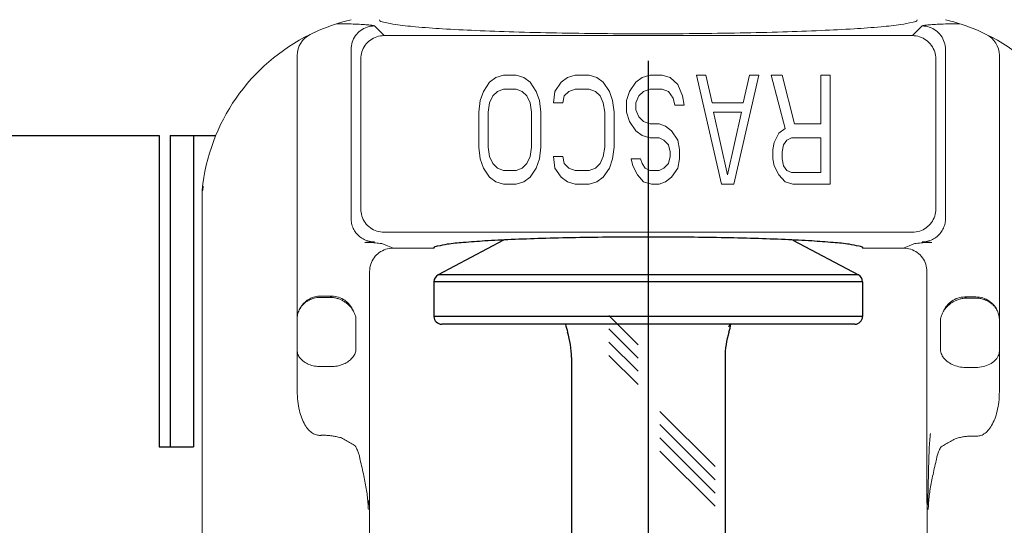
# Model space of a CAD drawing. Extents: x 2.7 to 9.11, y 1.42 to 8.35.
# Drawn here: x 4.76 to 6.02, y 4.06 to 4.71 of the extents above; entities that cross this region are included whole.
import ezdxf

# ---------------------------------------------------------------- set-up
doc = ezdxf.new("R2010")
doc.units = 0
doc.header["$LTSCALE"] = 0.4
doc.header["$MEASUREMENT"] = 0
doc.linetypes.add('CENTER', pattern=[2, 1.25, -0.25, 0.25, -0.25])
doc.layers.get('0').update_dxf_attribs({"linetype": 'CONTINUOUS'})
doc.layers.get('DEFPOINTS').update_dxf_attribs({"linetype": 'CONTINUOUS'})
for name, color, linetype in [('03_AXES', 7, 'CONTINUOUS'), ('08_ROUNDS', 7, 'CONTINUOUS'), ('CLINE', 4, 'CENTER'), ('DIM', 2, 'CONTINUOUS'), ('HATCH', 4, 'CONTINUOUS')]:
    doc.layers.add(name, color=color, linetype=linetype)
doc.styles.add('ROMAN', font='ROMANS.shx', dxfattribs={"oblique": 15, "height": 0.09})
doc.styles.get("Standard").update_dxf_attribs({"font": 'txt', "height": 0.05})
doc.dimstyles.get("Standard").update_dxf_attribs({"dimtxt": 0.18, "dimasz": 0.18, "dimexe": 0.18, "dimexo": 0.0625, "dimgap": 0.09, "dimtad": 0, "dimtih": 1, "dimtoh": 1, "dimdec": 4, "dimzin": 0, "dimdsep": 46, "dimtxsty": 'Standard', "dimcen": 0.09, "dimadec": 0, "dimazin": 0, "dimtfac": 1, "dimtdec": 4, "dimtofl": 0, "dimtmove": 0, "dimatfit": 3, "dimfxl": 0, "dimtolj": 1, "dimtzin": 0, "dimarcsym": 0})

# ---------------------------------------------------------------- blocks, each defined once
blk = doc.blocks.new('*D14')
at = {"layer": 'DEFPOINTS', "color": 0}
for p in [(6.8356, 7.7632), (4.2966, 4.3706), (6.8356, 4.0256)]:
    blk.add_point(p, dxfattribs=at)
at = {"layer": 'DIM', "color": 0, "lineweight": -2}
for p, q in [((4.2966, 4.4606), (4.2966, 7.8532)), ((6.8356, 4.1156), (6.8356, 7.8532)), ((4.4766, 7.7632), (4.7083, 7.7632)), ((6.6556, 7.7632), (6.4856, 7.7632))]:
    blk.add_line(p, q, dxfattribs=at)
at = {"layer": 'DIM', "color": 0}
for points in [[(4.4766, 7.7932), (4.4766, 7.7332), (4.2966, 7.7632)], [(6.6556, 7.7932), (6.6556, 7.7332), (6.8356, 7.7632)]]:
    blk.add_solid(points, dxfattribs=at)
at = {"layer": 'DIM', "color": 0, "insert": (5.5969, 7.7632), "char_height": 0.09, "attachment_point": 5, "style": 'ROMAN'}
blk.add_mtext('\\A1;\\P2 5/8" DIA. [66.7mm]\\PHOLE IN CEILING', dxfattribs=at)
blk = doc.blocks.new('F156')
at = {"linetype": 'Continuous', "lineweight": 0}
for p, q in [((-0.6781, -0.0408), (-0.7028, -0.0161)), ((0.7028, -0.0161), (0.6781, -0.0408)), ((-0.8465, -0.0279), (-0.8674, -0.0376)), ((0.6781, -0.0408), (-0.6781, -0.0408)), ((0.8674, -0.0376), (0.8465, -0.0279)), ((-0.901, -0.9515), (-0.901, -0.0915)), ((-0.7627, -0.5098), (-0.7627, -0.076)), ((-0.738, -0.1007), (-0.738, -0.4851)), ((0.738, -0.4851), (0.738, -0.1007)), ((0.7627, -0.5098), (0.7627, -0.076)), ((0.901, -0.9535), (0.901, -0.0915)), ((-0.3912, -0.148), (-0.4071, -0.1599)), ((-0.3712, -0.142), (-0.3912, -0.148)), ((-0.3393, -0.142), (-0.3712, -0.142)), ((-0.3193, -0.148), (-0.3393, -0.142)), ((-0.3034, -0.1599), (-0.3193, -0.148)), ((-0.2076, -0.148), (-0.2235, -0.1599)), ((-0.1876, -0.142), (-0.2076, -0.148)), ((-0.1517, -0.142), (-0.1876, -0.142)), ((-0.1317, -0.148), (-0.1517, -0.142)), ((-0.1158, -0.1599), (-0.1317, -0.148)), ((-0.016, -0.148), (-0.0319, -0.1599)), ((0.004, -0.142), (-0.016, -0.148)), ((0.0359, -0.142), (0.004, -0.142)), ((0.0559, -0.148), (0.0359, -0.142)), ((0.0758, -0.1658), (0.0559, -0.148)), ((0.1237, -0.142), (0.1876, -0.422)), ((0.1477, -0.142), (0.1237, -0.142)), ((0.1636, -0.2135), (0.1477, -0.142)), ((0.2195, -0.422), (0.2834, -0.142)), ((0.2594, -0.142), (0.2435, -0.2135)), ((0.2834, -0.142), (0.2594, -0.142)), ((0.3153, -0.142), (0.3512, -0.279)), ((0.3433, -0.142), (0.3153, -0.142)), ((0.3752, -0.2671), (0.3433, -0.142)), ((0.4431, -0.142), (0.4431, -0.2671)), ((0.467, -0.142), (0.4431, -0.142)), ((0.467, -0.422), (0.467, -0.142)), ((-0.4071, -0.1599), (-0.4231, -0.1837)), ((-0.2874, -0.1837), (-0.3034, -0.1599)), ((-0.2235, -0.1599), (-0.2395, -0.1837)), ((-0.0998, -0.1837), (-0.1158, -0.1599)), ((-0.0319, -0.1599), (-0.0479, -0.1837)), ((0.0878, -0.1956), (0.0758, -0.1658)), ((-0.4231, -0.1837), (-0.4311, -0.2075)), ((-0.4071, -0.2135), (-0.3991, -0.1956)), ((-0.3991, -0.1956), (-0.3872, -0.1837)), ((-0.3872, -0.1837), (-0.3712, -0.1777)), ((-0.3712, -0.1777), (-0.3393, -0.1777)), ((-0.3393, -0.1777), (-0.3233, -0.1837)), ((-0.3233, -0.1837), (-0.3113, -0.1956)), ((-0.3113, -0.1956), (-0.3034, -0.2135)), ((-0.2794, -0.2075), (-0.2874, -0.1837)), ((-0.2395, -0.1837), (-0.2435, -0.2135)), ((-0.2195, -0.2135), (-0.2155, -0.1956)), ((-0.2155, -0.1956), (-0.2036, -0.1837)), ((-0.2036, -0.1837), (-0.1876, -0.1777)), ((-0.1876, -0.1777), (-0.1517, -0.1777)), ((-0.1517, -0.1777), (-0.1357, -0.1837)), ((-0.1357, -0.1837), (-0.1237, -0.1956)), ((-0.1237, -0.1956), (-0.1158, -0.2135)), ((-0.0918, -0.2075), (-0.0998, -0.1837)), ((-0.0479, -0.1837), (-0.0559, -0.2075)), ((-0.0319, -0.2135), (-0.0239, -0.1956)), ((-0.0239, -0.1956), (-0.012, -0.1837)), ((-0.012, -0.1837), (0.004, -0.1777)), ((0.004, -0.1777), (0.0359, -0.1777)), ((0.0359, -0.1777), (0.0519, -0.1837)), ((0.0519, -0.1837), (0.0639, -0.2016)), ((0.0639, -0.2016), (0.0679, -0.2194)), ((0.0918, -0.2194), (0.0878, -0.1956)), ((-0.4311, -0.2075), (-0.4351, -0.2373)), ((-0.4111, -0.2373), (-0.4071, -0.2135)), ((-0.3034, -0.2135), (-0.2994, -0.2373)), ((-0.2754, -0.2373), (-0.2794, -0.2075)), ((-0.2435, -0.2135), (-0.2195, -0.2135)), ((-0.1158, -0.2135), (-0.1118, -0.2373)), ((-0.0878, -0.2373), (-0.0918, -0.2075)), ((-0.0559, -0.2075), (-0.0559, -0.2373)), ((-0.0319, -0.2314), (-0.0319, -0.2135)), ((0.0679, -0.2194), (0.0918, -0.2194)), ((0.2435, -0.2135), (0.1636, -0.2135)), ((-0.4351, -0.2373), (-0.4351, -0.3267)), ((-0.4111, -0.3267), (-0.4111, -0.2373)), ((-0.2994, -0.2373), (-0.2994, -0.3267)), ((-0.2754, -0.3267), (-0.2754, -0.2373)), ((-0.1118, -0.2373), (-0.1118, -0.3267)), ((-0.0878, -0.3267), (-0.0878, -0.2373)), ((-0.0559, -0.2373), (-0.0479, -0.2611)), ((-0.0239, -0.2492), (-0.0319, -0.2314)), ((-0.012, -0.2611), (-0.0239, -0.2492)), ((0.2036, -0.3982), (0.1676, -0.2373)), ((0.1676, -0.2373), (0.2395, -0.2373)), ((0.2395, -0.2373), (0.2036, -0.3982)), ((-0.0479, -0.2611), (-0.0319, -0.285)), ((0.004, -0.2671), (-0.012, -0.2611)), ((0.0279, -0.2671), (0.004, -0.2671)), ((0.0439, -0.2731), (0.0279, -0.2671)), ((0.0599, -0.285), (0.0439, -0.2731)), ((0.4431, -0.2671), (0.3752, -0.2671)), ((-0.0319, -0.285), (-0.016, -0.2969)), ((-0.016, -0.2969), (0.004, -0.3029)), ((0.004, -0.3029), (0.0279, -0.3029)), ((0.0279, -0.3029), (0.0399, -0.3088)), ((0.0758, -0.3088), (0.0599, -0.285)), ((0.3353, -0.2909), (0.3233, -0.3148)), ((0.3512, -0.279), (0.3353, -0.2909)), ((0.3552, -0.3088), (0.3672, -0.3029)), ((0.3672, -0.3029), (0.4431, -0.3029)), ((0.4431, -0.3029), (0.4431, -0.3922)), ((-0.4351, -0.3267), (-0.4311, -0.3565)), ((-0.4071, -0.3505), (-0.4111, -0.3267)), ((-0.2994, -0.3267), (-0.3034, -0.3505)), ((-0.2794, -0.3565), (-0.2754, -0.3267)), ((-0.1118, -0.3267), (-0.1158, -0.3505)), ((-0.0918, -0.3565), (-0.0878, -0.3267)), ((0.0399, -0.3088), (0.0519, -0.3207)), ((0.0519, -0.3207), (0.0559, -0.3386)), ((0.0798, -0.3326), (0.0758, -0.3088)), ((0.3233, -0.3148), (0.3193, -0.3326)), ((0.3433, -0.3386), (0.3473, -0.3207)), ((0.3473, -0.3207), (0.3552, -0.3088)), ((-0.3991, -0.3684), (-0.4071, -0.3505)), ((-0.3034, -0.3505), (-0.3113, -0.3684)), ((-0.2435, -0.3505), (-0.2395, -0.3803)), ((-0.2195, -0.3505), (-0.2435, -0.3505)), ((-0.2155, -0.3684), (-0.2195, -0.3505)), ((-0.1158, -0.3505), (-0.1237, -0.3684)), ((0.0559, -0.3505), (0.0519, -0.3684)), ((0.0559, -0.3386), (0.0559, -0.3505)), ((0.0798, -0.3565), (0.0798, -0.3326)), ((0.3193, -0.3326), (0.3193, -0.3565)), ((0.3433, -0.3565), (0.3433, -0.3386)), ((-0.4311, -0.3565), (-0.4231, -0.3803)), ((-0.3872, -0.3803), (-0.3991, -0.3684)), ((-0.3113, -0.3684), (-0.3233, -0.3803)), ((-0.2874, -0.3803), (-0.2794, -0.3565)), ((-0.2036, -0.3803), (-0.2155, -0.3684)), ((-0.1237, -0.3684), (-0.1357, -0.3803)), ((-0.0998, -0.3803), (-0.0918, -0.3565)), ((-0.0439, -0.3565), (-0.0399, -0.3743)), ((-0.02, -0.3565), (-0.0439, -0.3565)), ((-0.0399, -0.3743), (-0.0279, -0.3982)), ((-0.016, -0.3684), (-0.02, -0.3565)), ((-0.008, -0.3803), (-0.016, -0.3684)), ((0.0519, -0.3684), (0.0399, -0.3803)), ((0.0758, -0.3803), (0.0798, -0.3565)), ((0.3193, -0.3565), (0.3233, -0.3743)), ((0.3233, -0.3743), (0.3353, -0.3982)), ((0.3473, -0.3743), (0.3433, -0.3565)), ((0.3552, -0.3863), (0.3473, -0.3743)), ((-0.4231, -0.3803), (-0.4071, -0.4041)), ((-0.4071, -0.4041), (-0.3912, -0.416)), ((-0.3712, -0.3863), (-0.3872, -0.3803)), ((-0.3393, -0.3863), (-0.3712, -0.3863)), ((-0.3233, -0.3803), (-0.3393, -0.3863)), ((-0.3193, -0.416), (-0.3034, -0.4041)), ((-0.3034, -0.4041), (-0.2874, -0.3803)), ((-0.2395, -0.3803), (-0.2235, -0.4041)), ((-0.2235, -0.4041), (-0.2076, -0.416)), ((-0.1876, -0.3863), (-0.2036, -0.3803)), ((-0.1517, -0.3863), (-0.1876, -0.3863)), ((-0.1357, -0.3803), (-0.1517, -0.3863)), ((-0.1317, -0.416), (-0.1158, -0.4041)), ((-0.1158, -0.4041), (-0.0998, -0.3803)), ((-0.0279, -0.3982), (-0.012, -0.416)), ((0.004, -0.3863), (-0.008, -0.3803)), ((0.0279, -0.3863), (0.004, -0.3863)), ((0.0399, -0.3803), (0.0279, -0.3863)), ((0.0439, -0.416), (0.0599, -0.4041)), ((0.0599, -0.4041), (0.0758, -0.3803)), ((0.3353, -0.3982), (0.3512, -0.416)), ((0.3672, -0.3922), (0.3552, -0.3863)), ((0.4431, -0.3922), (0.3672, -0.3922)), ((-0.3912, -0.416), (-0.3712, -0.422)), ((-0.3712, -0.422), (-0.3393, -0.422)), ((-0.3393, -0.422), (-0.3193, -0.416)), ((-0.2076, -0.416), (-0.1876, -0.422)), ((-0.1876, -0.422), (-0.1517, -0.422)), ((-0.1517, -0.422), (-0.1317, -0.416)), ((-0.012, -0.416), (0.008, -0.422)), ((0.008, -0.422), (0.0279, -0.422)), ((0.0279, -0.422), (0.0439, -0.416)), ((0.1876, -0.422), (0.2195, -0.422)), ((0.3512, -0.416), (0.3712, -0.422)), ((0.3712, -0.422), (0.467, -0.422)), ((-1.145, -0.4427), (-1.145, -1.644)), ((-0.6781, -0.545), (0.6781, -0.545)), ((-0.6797, -0.5752), (-0.6549, -0.5858)), ((0.6797, -0.5752), (0.6549, -0.5858)), ((-0.5511, -0.5858), (-0.6549, -0.5858)), ((0.6549, -0.5858), (0.5511, -0.5858)), ((-0.715, -0.6455), (-0.715, -1.2338)), ((0.715, -0.6455), (0.715, -1.2338)), ((-0.841, -0.7089), (-0.8122, -0.7089)), ((-0.841, -0.712), (-0.8166, -0.712)), ((-0.8122, -0.7089), (-0.8166, -0.712)), ((0.8122, -0.7109), (0.841, -0.7109)), ((0.8166, -0.714), (0.8122, -0.7109)), ((0.8166, -0.714), (0.841, -0.714)), ((-0.7503, -0.7653), (-0.7503, -0.8471)), ((0.7503, -0.8491), (0.7503, -0.7674)), ((-0.8098, -0.8896), (-0.841, -0.8896)), ((0.841, -0.8916), (0.8098, -0.8916)), ((0.7176, -1.2338), (0.7202, -1.1231)), ((-0.7176, -1.2338), (-0.715, -1.2338)), ((0.715, -1.2338), (0.7176, -1.2338))]:
    blk.add_line(p, q, dxfattribs=at)
for centre, radius, start, end in [((-0.6472, -0.4865), 0.5, 103.3553, 113.4947), ((0.6472, -0.4865), 0.5, 66.5053, 76.6447), ((-0.6472, -0.4865), 0.5, 116.1352, 174.287), ((-0.841, -0.0915), 0.06, 116.1334, 180), ((-0.6472, -0.4865), 0.5, 113.4947, 116.1352), ((0.6472, -0.4865), 0.5, 63.8648, 66.5053), ((0.6472, -0.4865), 0.5, 5.713, 63.8648), ((0.841, -0.0915), 0.06, 0, 63.8648)]:
    blk.add_arc(centre, radius, start, end, dxfattribs=at)
for points, start_tangent, end_tangent in [([(-0.69, 0), (-0.6795, -0.0063), (-0.6484, -0.0124), (-0.5974, -0.0181), (-0.5285, -0.0233), (-0.4433, -0.0277), (-0.3449, -0.0313), (-0.2358, -0.034), (-0.1198, -0.0356), (0, -0.0362), (0.1198, -0.0356), (0.2358, -0.034), (0.3449, -0.0313), (0.4433, -0.0277), (0.5285, -0.0233), (0.5974, -0.0181), (0.6484, -0.0124), (0.6795, -0.0063), (0.69, 0)], (0, -1), (0, 1)), ([(-0.7028, -0.0161), (-0.7071, -0.0147), (-0.7171, -0.0134), (-0.7321, -0.0123), (-0.7514, -0.0113), (-0.7742, -0.0107), (-0.7995, -0.0102)], (-0.706331, 0.707881), (-0.999947, 0.010322)), ([(-0.7627, -0.076), (-0.7597, -0.0575), (-0.7512, -0.0408), (-0.7379, -0.0276), (-0.7212, -0.0191), (-0.7028, -0.0161)], (0.002739, 0.999996), (0.999996, 0.002739)), ([(0.7995, -0.0102), (0.7742, -0.0107), (0.7514, -0.0113), (0.7321, -0.0123), (0.7171, -0.0134), (0.7071, -0.0147), (0.7028, -0.0161)], (-0.999947, -0.010322), (-0.70691, -0.707303)), ([(0.7627, -0.076), (0.7597, -0.0575), (0.7512, -0.0408), (0.7379, -0.0276), (0.7212, -0.0191), (0.7028, -0.0161)], (-0.002739, 0.999996), (-0.999996, 0.002739)), ([(-0.738, -0.1007), (-0.735, -0.0822), (-0.7265, -0.0655), (-0.7132, -0.0523), (-0.6965, -0.0438), (-0.6781, -0.0408)], (0.002739, 0.999996), (0.999996, 0.002739)), ([(0.738, -0.1007), (0.735, -0.0822), (0.7264, -0.0654), (0.7131, -0.0522), (0.6964, -0.0437), (0.6781, -0.0408)], (-0.002739, 0.999996), (-0.999996, 0.002739)), ([(-1.0634, -0.2095), (-1.0635, -0.2095)], (-0.592824, -0.805332), (-0.553946, -0.832553)), ([(-1.1416, -0.4275), (-1.1431, -0.4344)], (-0.234103, -0.972212), (-0.218533, -0.97583)), ([(-1.145, -0.4427), (-1.145, -0.4407), (-1.1449, -0.4387)], (-0.000347, 1), (0.066284, 0.997801)), ([(-1.1448, -0.4415), (-1.1449, -0.4424), (-1.145, -0.4427)], (-0.196937, -0.980416), (0.032068, 0.999486)), ([(-1.1449, -0.4387), (-1.1447, -0.4367)], (0.066284, 0.997801), (0.099506, 0.995037)), ([(-1.1448, -0.4415), (-1.1448, -0.4394), (-1.1447, -0.4374)], (-0.035961, 0.999353), (0.056219, 0.998418)), ([(-1.1447, -0.441), (-1.1448, -0.4415)], (-0.195087, -0.980786), (-0.193433, -0.981114)), ([(-1.1448, -0.4415), (-1.1448, -0.4427)], (0.000001, -1), (0.000001, -1)), ([(-1.1448, -0.4427), (-1.1448, -0.5915), (-1.1448, -0.742)], (0.000001, -1), (0.000002, -1)), ([(-1.1447, -0.4367), (-1.1446, -0.4353)], (0.071361, 0.997451), (0.102287, 0.994755)), ([(-1.1447, -0.4374), (-1.1447, -0.4367)], (0.056219, 0.998418), (0.071361, 0.997451)), ([(-1.1446, -0.4404), (-1.1447, -0.441)], (-0.196588, -0.980486), (-0.195087, -0.980786)), ([(-1.1446, -0.4362), (-1.1445, -0.4353)], (0.047436, 0.998874), (0.071623, 0.997432)), ([(-1.1446, -0.4383), (-1.1446, -0.4362)], (-0.009837, 0.999952), (0.047436, 0.998874)), ([(-1.1437, -0.4369), (-1.1446, -0.4404)], (-0.229193, -0.973381), (-0.258481, -0.966016)), ([(-1.1446, -0.4404), (-1.1446, -0.4383)], (-0.066778, 0.997768), (-0.009837, 0.999952)), ([(-1.1446, -0.4404), (-1.1446, -0.4427)], (0.000002, -1), (0.000002, -1)), ([(-1.1446, -0.4427), (-1.1446, -0.5909), (-1.1446, -0.742)], (0.000002, -1), (0.000003, -1)), ([(-1.1445, -0.4353), (-1.1444, -0.4341)], (0.071623, 0.997432), (0.10469, 0.994505)), ([(-1.1434, -0.4356), (-1.1437, -0.4369)], (-0.222448, -0.974945), (-0.229193, -0.973381)), ([(-1.1431, -0.4344), (-1.1434, -0.4356)], (-0.218533, -0.97583), (-0.222448, -0.974945)), ([(-0.6781, -0.545), (-0.6965, -0.542), (-0.7132, -0.5335), (-0.7265, -0.5202), (-0.735, -0.5035), (-0.738, -0.4851)], (-0.999996, 0.002741), (-0.002739, 0.999996)), ([(0.6781, -0.545), (0.6965, -0.542), (0.7132, -0.5335), (0.7265, -0.5202), (0.735, -0.5035), (0.738, -0.4851)], (0.999996, 0.00274), (0.002739, 0.999996)), ([(-0.7028, -0.5697), (-0.716, -0.5682), (-0.7288, -0.5638), (-0.7404, -0.5565), (-0.7501, -0.5467), (-0.7572, -0.535), (-0.7614, -0.5223), (-0.7627, -0.5098)], (-0.999996, -0.002683), (0.002772, 0.999996)), ([(0.7028, -0.5697), (0.7162, -0.5682), (0.7292, -0.5636), (0.741, -0.556), (0.7506, -0.546), (0.7575, -0.5342), (0.7615, -0.5218), (0.7627, -0.5098)], (0.999997, -0.002644), (-0.00272, 0.999996)), ([(-0.7277, -0.5709), (-0.7191, -0.5705), (-0.7108, -0.5701), (-0.7028, -0.5697)], (0.999013, 0.044426), (0.99865, 0.051943)), ([(-0.7277, -0.5709), (-0.7043, -0.5721), (-0.6879, -0.5736), (-0.6797, -0.5752)], (0.999257, -0.038546), (0.919517, -0.393051)), ([(0, -0.5573), (-0.0948, -0.5577), (-0.1868, -0.559), (-0.2733, -0.5611), (-0.3516, -0.5639), (-0.4194, -0.5674), (-0.4747, -0.5715), (-0.5158, -0.576), (-0.5416, -0.5808), (-0.5511, -0.5858)], (-1, 0), (-0.258819, -0.965926)), ([(0.5511, -0.5858), (0.5416, -0.5808), (0.5158, -0.576), (0.4747, -0.5715), (0.4194, -0.5674), (0.3516, -0.5639), (0.2733, -0.5611), (0.1868, -0.559), (0.0948, -0.5577), (0, -0.5573)], (-0.258819, 0.965926), (-1, 0)), ([(0.6797, -0.5752), (0.6879, -0.5736), (0.7043, -0.5721), (0.7277, -0.5709)], (0.919564, 0.392941), (0.999259, 0.038493)), ([(0.7277, -0.5709), (0.7191, -0.5705), (0.7108, -0.5701), (0.7028, -0.5697)], (-0.999013, 0.044427), (-0.998649, 0.051958)), ([(-0.715, -0.6455), (-0.7121, -0.6271), (-0.7035, -0.6103), (-0.6904, -0.5972), (-0.6735, -0.5887), (-0.6549, -0.5858)], (0, 1), (1, 0)), ([(0.6549, -0.5858), (0.6735, -0.5887), (0.6904, -0.5972), (0.7035, -0.6103), (0.7121, -0.6271), (0.715, -0.6455)], (1, 0), (0, -1)), ([(-0.8971, -0.7474), (-0.8903, -0.7346), (-0.8807, -0.7239), (-0.8688, -0.7157), (-0.8553, -0.7106), (-0.841, -0.7089)], (0.357972, 0.933732), (1, 0)), ([(-0.8971, -0.7474), (-0.8895, -0.7347), (-0.8794, -0.7247), (-0.8673, -0.7176), (-0.8542, -0.7133), (-0.841, -0.712)], (0.384712, 0.923037), (1, 0)), ([(-0.8098, -0.7124), (-0.8121, -0.7122), (-0.8143, -0.712), (-0.8166, -0.712)], (-0.993814, 0.111054), (-1, 0)), ([(-0.7569, -0.7472), (-0.7658, -0.7318), (-0.7788, -0.7196), (-0.7947, -0.7117), (-0.8122, -0.7089)], (-0.366614, 0.930373), (-0.999943, 0.01066)), ([(-0.8098, -0.7124), (-0.8006, -0.714), (-0.7919, -0.7169), (-0.7839, -0.7206), (-0.7768, -0.7251), (-0.7705, -0.7301), (-0.7652, -0.7355), (-0.7606, -0.7412), (-0.7569, -0.7472)], (0.993814, -0.111054), (0.481618, -0.876381)), ([(0.7569, -0.7492), (0.7658, -0.7338), (0.7788, -0.7216), (0.7947, -0.7137), (0.8122, -0.7109)], (0.366574, 0.930389), (0.999943, 0.01066)), ([(0.7569, -0.7492), (0.7606, -0.7432), (0.7652, -0.7375), (0.7705, -0.7321), (0.7768, -0.7271), (0.7839, -0.7226), (0.7919, -0.7189), (0.8006, -0.716), (0.8098, -0.7144)], (0.481566, 0.87641), (0.993814, 0.111054)), ([(0.8098, -0.7144), (0.8121, -0.7142), (0.8143, -0.714), (0.8166, -0.714)], (0.993814, 0.111054), (1, 0)), ([(0.841, -0.7109), (0.8588, -0.7136), (0.875, -0.7215), (0.8882, -0.7337), (0.8971, -0.7494)], (1, 0), (0.357971, -0.933733)), ([(0.8971, -0.7494), (0.8937, -0.7428), (0.8894, -0.7365), (0.884, -0.7307), (0.8775, -0.7254), (0.8698, -0.7208), (0.861, -0.7171), (0.8512, -0.7148), (0.841, -0.714)], (-0.38471, 0.923038), (-1, 0)), ([(-1.1448, -0.742), (-1.1448, -1.044), (-1.1448, -1.3447), (-1.1448, -1.644)], (0.000002, -1), (0, -1)), ([(-1.1446, -0.742), (-1.1446, -1.0442), (-1.1446, -1.3449), (-1.1446, -1.6439)], (0.000003, -1), (-0.000001, -1)), ([(-0.8971, -0.7474), (-0.8992, -0.7534), (-0.9005, -0.7594), (-0.901, -0.7653)], (-0.384714, -0.923036), (0.000001, -1)), ([(-0.7569, -0.7472), (-0.7539, -0.7533), (-0.7517, -0.7593), (-0.7503, -0.7653)], (0.481556, -0.876416), (0.155163, -0.987889)), ([(0.7569, -0.7492), (0.7539, -0.7553), (0.7517, -0.7613), (0.7503, -0.7673)], (-0.481564, -0.876411), (-0.155141, -0.987892)), ([(0.8971, -0.7494), (0.8992, -0.7554), (0.9005, -0.7614), (0.901, -0.7673)], (0.384714, -0.923036), (0, -1)), ([(-0.901, -0.8471), (-0.899, -0.8581), (-0.893, -0.8683), (-0.8835, -0.8771), (-0.871, -0.8839), (-0.8565, -0.8881), (-0.841, -0.8896)], (0, -1), (1, 0)), ([(-0.7503, -0.8471), (-0.7534, -0.8576), (-0.7599, -0.8674), (-0.7694, -0.8759), (-0.7814, -0.8827), (-0.7952, -0.8874), (-0.8098, -0.8896)], (-0.120086, -0.992764), (-0.998121, -0.061277)), ([(0.7503, -0.8491), (0.7544, -0.8616), (0.7633, -0.873), (0.7764, -0.8822), (0.7923, -0.8886), (0.8098, -0.8916)], (0.120086, -0.992764), (0.998121, -0.061277)), ([(0.901, -0.8491), (0.8981, -0.8623), (0.8895, -0.8741), (0.8763, -0.8835), (0.8595, -0.8895), (0.841, -0.8916)], (0, -1), (-1, 0)), ([(-0.841, -1.0658), (-0.8511, -1.0649), (-0.8615, -1.0603), (-0.8717, -1.0515), (-0.8811, -1.0386), (-0.8891, -1.0219), (-0.8953, -1.0018), (-0.8994, -0.9784), (-0.901, -0.9515)], (-0.996958, -0.077934), (-0.000011, 1)), ([(0.901, -0.9535), (0.8994, -0.9804), (0.8953, -1.0038), (0.8891, -1.0239), (0.8811, -1.0405), (0.8717, -1.0535), (0.8615, -1.0623), (0.8511, -1.0669), (0.841, -1.0678)], (-0.00001, -1), (-0.99692, 0.078427)), ([(0.7202, -1.1231), (0.721, -1.1005), (0.7224, -1.0795), (0.7242, -1.0612)], (0.023802, 0.999717), (0.122041, 0.992525)), ([(-0.8395, -1.0657), (-0.8402, -1.0658), (-0.841, -1.0658)], (-0.999089, -0.042669), (-0.999089, -0.042666)), ([(-0.7874, -1.0725), (-0.7983, -1.0696), (-0.809, -1.0675), (-0.8195, -1.0662), (-0.8297, -1.0656), (-0.8395, -1.0657)], (-0.955233, 0.295853), (-0.999087, -0.042722)), ([(-0.7519, -1.0926), (-0.7635, -1.0859), (-0.7754, -1.0794), (-0.7874, -1.0725)], (-0.851479, 0.524389), (-0.859277, 0.511511)), ([(0.7874, -1.0745), (0.7752, -1.0814), (0.7632, -1.0881), (0.7515, -1.0949)], (-0.859565, -0.511026), (-0.849118, -0.528204)), ([(0.8394, -1.0677), (0.8296, -1.0676), (0.8195, -1.0682), (0.809, -1.0695), (0.7983, -1.0715), (0.7874, -1.0745)], (-0.999075, 0.042997), (-0.955359, -0.295447)), ([(0.841, -1.0678), (0.8402, -1.0677), (0.8394, -1.0677)], (-0.999078, 0.042928), (-0.999077, 0.042949)), ([(-0.7487, -1.0985), (-0.7503, -1.0955), (-0.7519, -1.0926)], (-0.43634, 0.899782), (-0.520247, 0.854016)), ([(-0.7395, -1.1282), (-0.7404, -1.1234), (-0.7414, -1.1186), (-0.7428, -1.1137), (-0.7444, -1.1087), (-0.7464, -1.1037), (-0.7487, -1.0985)], (-0.154267, 0.988029), (-0.437254, 0.899338)), ([(0.7488, -1.0997), (0.7462, -1.1051), (0.7441, -1.1104), (0.7424, -1.1156), (0.7409, -1.1207), (0.7398, -1.1256), (0.7389, -1.1306)], (-0.451807, -0.892116), (-0.154762, -0.987952)), ([(0.7515, -1.0949), (0.7501, -1.0972), (0.7488, -1.0997)], (-0.521162, -0.853458), (-0.451421, -0.892311)), ([(-0.7189, -1.242), (-0.723, -1.2069), (-0.73, -1.1695), (-0.7395, -1.1282)], (-0.079972, 0.996797), (-0.243973, 0.969782)), ([(0.7389, -1.1306), (0.7297, -1.1709), (0.7229, -1.2074), (0.7189, -1.242)], (-0.241975, -0.970282), (-0.080095, -0.996787)), ([(-0.7183, -1.2387), (-0.7179, -1.2362), (-0.7176, -1.2338)], (0.180187, 0.983632), (0.099817, 0.995006)), ([(-0.7169, -1.2374), (-0.7173, -1.2374), (-0.7177, -1.2377), (-0.7183, -1.2387)], (-0.767523, 0.641021), (-0.431488, -0.902119)), ([(-0.7169, -1.2374), (-0.7169, -1.2385), (-0.717, -1.2395), (-0.717, -1.2405)], (-0.086295, -0.99627), (-0.023012, -0.999735)), ([(-0.7153, -1.2401), (-0.7161, -1.2386), (-0.7169, -1.2374)], (-0.403971, 0.914772), (-0.709879, 0.704324)), ([(-0.715, -1.2338), (-0.7151, -1.2369), (-0.7153, -1.2401)], (0, -1), (-0.105639, -0.994405)), ([(0.715, -1.2338), (0.7151, -1.2369), (0.7153, -1.2401)], (0, -1), (0.105639, -0.994405)), ([(0.7169, -1.2374), (0.7161, -1.2386)], (-0.711639, -0.702545), (-0.489261, -0.872137)), ([(0.7183, -1.2387), (0.7177, -1.2377), (0.7173, -1.2374), (0.7169, -1.2374)], (-0.428165, 0.903701), (-0.744002, -0.668178)), ([(0.7169, -1.2374), (0.7169, -1.2385), (0.717, -1.2395), (0.717, -1.2405)], (0.086818, -0.996224), (0.023251, -0.99973)), ([(0.7183, -1.2387), (0.7178, -1.2361), (0.7176, -1.2338)], (-0.18064, 0.983549), (-0.099816, 0.995006)), ([(-0.7191, -1.2471), (-0.7184, -1.2442), (-0.7179, -1.2419), (-0.7174, -1.2404), (-0.717, -1.2405)], (0.219162, 0.975689), (0.373176, -0.92776)), ([(-0.7191, -1.2471), (-0.719, -1.2456), (-0.7189, -1.2442), (-0.7188, -1.2427)], (-0.037028, 0.999314), (0.083094, 0.996542)), ([(-0.7191, -1.2471), (-0.7188, -1.2501), (-0.7186, -1.2532), (-0.7183, -1.2561)], (0.083929, -0.996472), (0.094283, -0.995545)), ([(-0.7188, -1.2427), (-0.7189, -1.2424), (-0.7189, -1.2421), (-0.7189, -1.242)], (-0.199663, 0.979865), (0.686294, 0.727324)), ([(-0.7188, -1.2427), (-0.7186, -1.2414), (-0.7185, -1.24), (-0.7182, -1.2386)], (0.083094, 0.996542), (0.17783, 0.984061)), ([(-0.7157, -1.2462), (-0.7161, -1.244), (-0.7165, -1.242), (-0.717, -1.2405)], (-0.158891, 0.987296), (-0.42621, 0.904624)), ([(-0.7157, -1.2462), (-0.7158, -1.4002), (-0.7159, -1.5534)], (-0.001094, -0.999999), (-0.000024, -1)), ([(-0.7153, -1.2401), (-0.7155, -1.2421), (-0.7156, -1.2441), (-0.7157, -1.2462)], (-0.105608, -0.994408), (-0.001088, -0.999999)), ([(0.7161, -1.2386), (0.7153, -1.2401)], (-0.489261, -0.872137), (-0.404278, -0.914636)), ([(0.7153, -1.2401), (0.7155, -1.2421), (0.7156, -1.2441), (0.7157, -1.2462)], (0.105608, -0.994408), (0.001088, -0.999999)), ([(0.7161, -1.244), (0.7157, -1.2462)], (-0.198209, -0.98016), (-0.15893, -0.98729)), ([(0.7157, -1.2462), (0.7158, -1.4002), (0.7159, -1.5534)], (0.001094, -0.999999), (0.000024, -1)), ([(0.717, -1.2405), (0.7165, -1.242), (0.7161, -1.244)], (-0.427419, -0.904053), (-0.198209, -0.98016)), ([(0.717, -1.2405), (0.7174, -1.2404), (0.7179, -1.2419), (0.7184, -1.2442), (0.7191, -1.2471)], (0.36549, 0.930815), (0.219221, -0.975675)), ([(0.7188, -1.2428), (0.7187, -1.2414), (0.7185, -1.2399), (0.7182, -1.2386)], (-0.082259, 0.996611), (-0.177102, 0.984193)), ([(0.7191, -1.2471), (0.7188, -1.2501), (0.7186, -1.2532), (0.7183, -1.2561)], (-0.084618, -0.996413), (-0.093706, -0.9956)), ([(0.7189, -1.242), (0.7189, -1.2421), (0.7189, -1.2425), (0.7188, -1.2428)], (0.790947, -0.611885), (-0.177833, -0.984061)), ([(0.7191, -1.2471), (0.719, -1.2456), (0.7189, -1.2442), (0.7188, -1.2428)], (0.031002, 0.999519), (-0.082259, 0.996611))]:
    blk.add_spline(points, degree=3, dxfattribs=dict(at, start_tangent=start_tangent, end_tangent=end_tangent))

msp = doc.modelspace()

# ---------------------------------------------------------------- hatches: boundary and pattern name
at = {"layer": 'HATCH'}
h = msp.add_hatch(dxfattribs=at)
h.set_pattern_fill('ANSI31', scale=0.2, angle=90, style=0)
h.set_pattern_definition([(135, (3.051377, 1.14221), (-0.01767767, -0.01767767), [])])
h.paths.add_polyline_path([(4.466083, 3.807564, -0.41421356), (4.372083, 3.713564), (3.968413, 3.713564), (3.968413, 3.683564), (4.372083, 3.683564, 0.41421356), (4.496083, 3.807564), (4.496083, 4.451308), (4.470046, 4.451308), (4.466083, 4.447204)])
h.paths.add_polyline_path([(4.466083, 4.501801), (4.451693, 4.464314), (4.4797, 4.453563), (4.496083, 4.496241), (4.496083, 4.563564), (4.466083, 4.563564)])
h.paths.add_polyline_path([(6.636083, 4.412823), (6.652173, 4.370907), (6.68018, 4.381659), (6.666083, 4.418383), (6.666083, 4.563564), (6.63763, 4.563564), (6.636083, 4.561961)])
h.paths.add_polyline_path([(6.636083, 3.807564, 0.41421356), (6.760083, 3.683564), (7.176083, 3.683564), (7.176083, 3.713564), (6.760083, 3.713564, -0.41421356), (6.666083, 3.807564), (6.666083, 4.367073), (6.636083, 4.367073)])

# ---------------------------------------------------------------- linework, layer by layer
at = {"color": 7}
for p, q in [((4.466083, 4.563564), (4.938655, 4.563564)), ((4.938655, 4.563564), (4.938655, 4.164415)), ((4.952689, 4.563564), (4.952689, 4.164415)), ((4.952689, 4.563564), (5.011177, 4.563564)), ((4.982689, 4.563564), (4.982689, 4.164415)), ((5.515483, 4.33251), (5.552906, 4.295087)), ((5.515483, 4.31554), (5.552906, 4.278116)), ((5.515483, 4.298569), (5.552906, 4.261146)), ((5.467583, 4.278855), (5.467583, 3.781381)), ((5.515483, 4.281598), (5.552906, 4.244175)), ((5.664583, 4.278855), (5.664583, 3.781381)), ((5.581031, 4.209733), (5.651742, 4.139022)), ((5.581031, 4.192762), (5.651742, 4.122051)), ((5.581031, 4.175792), (5.651742, 4.105081)), ((4.938655, 4.164415), (4.982689, 4.164415)), ((5.581031, 4.158821), (5.651742, 4.08811))]:
    msp.add_line(p, q, dxfattribs=at)
for centre, start, end in [((5.566083, 4.34397), 191.971139, 197.461835), ((5.566083, 4.34397), 342.538167, 348.028861), ((5.566083, 4.350536), 342.538167, 344.458614), ((5.359083, 4.278855), 0.000002, 17.461835), ((5.773083, 4.278855), 162.538167, 180)]:
    msp.add_arc(centre, 0.1085, start, end, dxfattribs=at)
at = {"color": 7, "linetype": 'Continuous'}
for points, start_tangent, end_tangent in [([(5.566083, 4.433326), (5.518661, 4.433111), (5.472665, 4.432471), (5.429449, 4.431426), (5.390302, 4.430006), (5.356393, 4.428254), (5.328737, 4.426222), (5.308166, 4.42397), (5.295298, 4.421566), (5.290525, 4.419085)], (-1, 0), (-0.25881905, -0.96592583)), ([(5.84164, 4.419085), (5.836867, 4.421566), (5.824, 4.42397), (5.803428, 4.426222), (5.775772, 4.428254), (5.741863, 4.430006), (5.702716, 4.431426), (5.6595, 4.432471), (5.613504, 4.433111), (5.566083, 4.433326)], (-0.25881905, 0.96592583), (-1, 0))]:
    msp.add_spline(points, degree=3, dxfattribs=dict(at, start_tangent=start_tangent, end_tangent=end_tangent))
at = {"layer": '03_AXES', "color": 7, "linetype": 'Continuous'}
for p, q in [((5.380405, 4.429495), (5.296388, 4.384822)), ((5.75176, 4.429495), (5.835777, 4.384822)), ((5.291083, 4.375993), (5.291083, 4.331465)), ((5.841083, 4.375993), (5.841083, 4.331465))]:
    msp.add_line(p, q, dxfattribs=at)
at = {"layer": '08_ROUNDS', "color": 7, "linetype": 'Continuous'}
for p, q in [((5.835777, 4.384822), (5.296388, 4.384822)), ((5.841083, 4.375993), (5.291083, 4.375993)), ((5.841083, 4.331465), (5.291083, 4.331465)), ((5.831083, 4.321465), (5.301083, 4.321465))]:
    msp.add_line(p, q, dxfattribs=at)
for centre, start, end in [((5.301083, 4.375993), 118, 180), ((5.831083, 4.375993), 0, 62), ((5.301083, 4.331465), 180, 270), ((5.831083, 4.331465), 270, 0)]:
    msp.add_arc(centre, 0.01, start, end, dxfattribs=at)
at = {"layer": 'CLINE', "color": 7}
msp.add_line((5.566083, 7.059151), (5.566083, 2.995168), dxfattribs=at)
at = {"layer": 'CLINE', "color": 7, "linetype": 'CENTER'}
msp.add_line((5.566083, 4.433784), (5.566083, 2.952871), dxfattribs=at)

# ---------------------------------------------------------------- block references
at = {"color": 7, "xscale": 0.5, "yscale": 0.5, "zscale": 0.5}
msp.add_blockref('F156', (5.566083, 4.711965), dxfattribs=at)

# ---------------------------------------------------------------- dimensions: what is measured, and where the dimension line sits
at = {"layer": 'DIM', "color": 7}
dim = msp.add_linear_dim(base=(6.835561, 7.763174), p1=(4.296604, 4.370564), p2=(6.835561, 4.025564), text='\\P2 5/8" DIA. [66.7mm]\\PHOLE IN CEILING', dimstyle='Standard', override={"dimtxt": 0.09, "dimexe": 0.09, "dimexo": 0.09, "dimdec": 5, "dimzin": 4, "dimlunit": 5, "dimpost": '"', "dimtxsty": 'ROMAN', "dimcen": 0.063, "dimtdec": 5, "dimfrac": 2}, dxfattribs=at)
dim.commit()
dim.dimension.update_dxf_attribs({"geometry": '*D14', "text_midpoint": (5.596917, 7.763174), "dimtype": 160})

doc.saveas('drawing.dxf')
